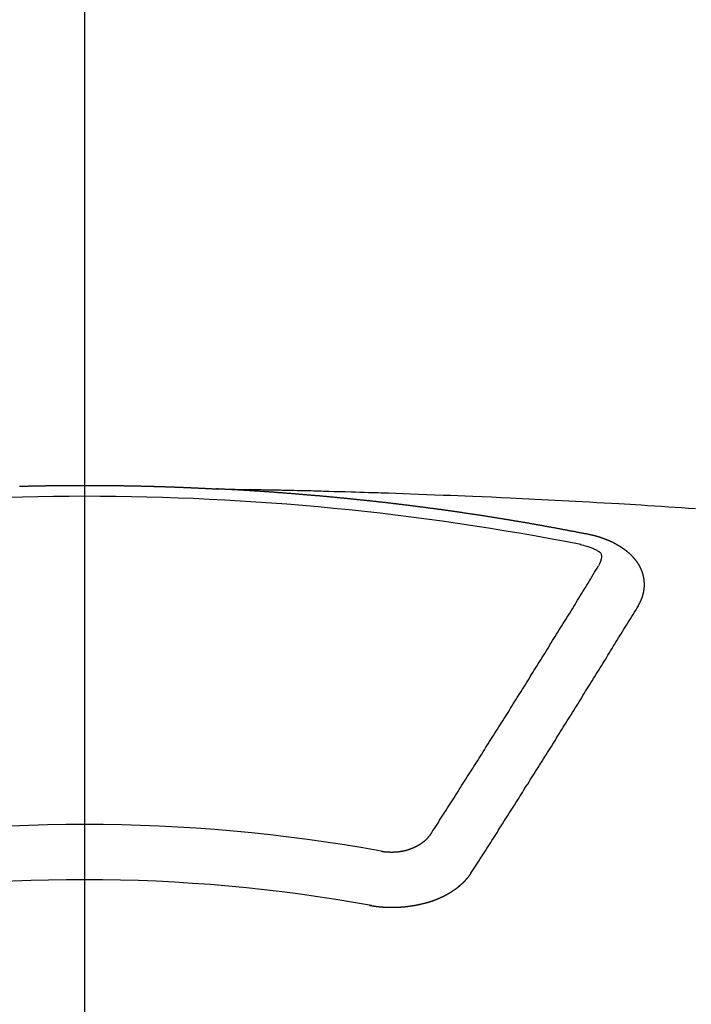
# Model space of a CAD drawing. Extents: x 83844 to 110317, y -22053 to -13183.
# Drawn here: x 101526 to 101534, y -15572 to -15560 of the extents above; entities that cross this region are included whole.
import ezdxf

# ---------------------------------------------------------------- set-up
doc = ezdxf.new("R2010")
doc.units = 0
doc.header["$LTSCALE"] = 50
doc.header["$MEASUREMENT"] = 0
doc.linetypes.add('CENTER2', pattern=[1.125, 0.75, -0.125, 0.125, -0.125])
doc.layers.get('0').update_dxf_attribs({"linetype": 'CONTINUOUS'})
doc.layers.get('DEFPOINTS').update_dxf_attribs({"color": 146, "linetype": 'CONTINUOUS'})
doc.layers.add('150-機器', color=8, linetype='CONTINUOUS')
doc.layers.add('160-文字', color=254, linetype='CONTINUOUS')
doc.styles.add('KH001', font='txt')
doc.dimstyles.new('KH1xx015', dxfattribs={"dimscale": 10, "dimtxt": 3.8, "dimasz": 0.8, "dimexe": 0.3, "dimexo": 1.2, "dimgap": 0.5, "dimtad": 3, "dimdec": 1, "dimdsep": 46, "dimlunit": 6, "dimtxsty": 'KH001', "dimblk": 'DOT', "dimcen": 1, "dimdle": 1, "dimclrd": 256, "dimclre": 256, "dimclrt": 256, "dimadec": 0, "dimazin": 0, "dimtfac": 1, "dimtdec": 1, "dimtix": 1, "dimtmove": 2, "dimatfit": 3, "dimldrblk": 'CLOSEDBLANK', "dimfxl": 1, "dimtolj": 1, "dimtzin": 0, "dimlwd": -1, "dimlwe": -1, "dimarcsym": 0})
doc.dimstyles.new('KH1xx030', dxfattribs={"dimscale": 30, "dimtxt": 2, "dimasz": 0.6, "dimexe": 0.3, "dimexo": 1.2, "dimgap": 0.5, "dimtad": 3, "dimdec": 1, "dimdsep": 46, "dimlunit": 6, "dimtxsty": 'KH001', "dimblk": 'DOT', "dimcen": 1, "dimdle": 1, "dimclrd": 256, "dimclre": 256, "dimclrt": 256, "dimadec": 0, "dimazin": 0, "dimtfac": 1, "dimtdec": 1, "dimtix": 1, "dimtmove": 2, "dimatfit": 3, "dimldrblk": 'CLOSEDBLANK', "dimfxl": 1, "dimtolj": 1, "dimtzin": 0, "dimlwd": -1, "dimlwe": -1, "dimarcsym": 0})

# ---------------------------------------------------------------- blocks, each defined once
blk = doc.blocks.new('F402_H')
at = {"layer": '150-機器', "color": 161, "linetype": 'CENTER2'}
blk.add_line((0, 136.026), (0, -355.416), dxfattribs=at)
at = {"layer": '150-機器', "color": 13, "linetype": 'Continuous'}
for points in [[(-0.793, -266.104), (-0.786, -266.104), (-0.78, -266.104), (-0.773, -266.104), (-0.766, -266.103), (-0.759, -266.103), (-0.753, -266.103), (-0.746, -266.103), (-0.739, -266.103), (-0.733, -266.103), (-0.726, -266.102), (-0.719, -266.102), (-0.713, -266.102), (-0.706, -266.102), (-0.7, -266.102), (-0.693, -266.102), (-0.687, -266.102), (-0.68, -266.101), (-0.673, -266.101), (-0.667, -266.101), (-0.66, -266.101), (-0.653, -266.101), (-0.646, -266.101), (-0.64, -266.1), (-0.633, -266.1), (-0.626, -266.1), (-0.62, -266.1), (-0.613, -266.1), (-0.606, -266.1), (-0.599, -266.1), (-0.593, -266.1), (-0.586, -266.099), (-0.579, -266.099), (-0.573, -266.099), (-0.566, -266.099), (-0.559, -266.099), (-0.552, -266.099), (-0.546, -266.099), (-0.539, -266.099), (-0.532, -266.098), (-0.526, -266.098), (-0.519, -266.098), (-0.512, -266.098), (-0.505, -266.098), (-0.499, -266.098), (-0.492, -266.098), (-0.485, -266.098), (-0.479, -266.098), (-0.472, -266.097), (-0.465, -266.097), (-0.458, -266.097), (-0.452, -266.097), (-0.445, -266.097), (-0.438, -266.097), (-0.432, -266.097), (-0.425, -266.097), (-0.418, -266.097), (-0.412, -266.097), (-0.405, -266.096), (-0.398, -266.096), (-0.391, -266.096), (-0.385, -266.096), (-0.378, -266.096), (-0.371, -266.096), (-0.365, -266.096), (-0.358, -266.096), (-0.351, -266.096), (-0.344, -266.096), (-0.338, -266.096), (-0.331, -266.096), (-0.325, -266.095), (-0.319, -266.095), (-0.312, -266.095), (-0.305, -266.095), (-0.298, -266.095), (-0.292, -266.095), (-0.285, -266.095), (-0.278, -266.095), (-0.272, -266.095), (-0.265, -266.095), (-0.258, -266.095), (-0.251, -266.095), (-0.245, -266.095), (-0.238, -266.095), (-0.231, -266.095), (-0.225, -266.095), (-0.218, -266.095), (-0.211, -266.094), (-0.204, -266.094), (-0.198, -266.094), (-0.191, -266.094), (-0.184, -266.094), (-0.178, -266.094), (-0.171, -266.094), (-0.164, -266.094), (-0.157, -266.094), (-0.151, -266.094), (-0.144, -266.094), (-0.137, -266.094), (-0.13, -266.094), (-0.124, -266.094), (-0.117, -266.094), (-0.11, -266.094), (-0.104, -266.094), (-0.097, -266.094), (-0.09, -266.094), (-0.083, -266.094), (-0.077, -266.094), (-0.07, -266.094), (-0.063, -266.094), (-0.057, -266.094), (-0.05, -266.094), (-0.043, -266.094), (-0.036, -266.094), (-0.03, -266.094), (-0.023, -266.094), (-0.016, -266.094), (-0.01, -266.094), (-0.003, -266.094), (0.004, -266.094), (0.011, -266.094), (0.017, -266.094), (0.024, -266.094), (0.031, -266.094), (0.037, -266.094), (0.044, -266.094), (0.05, -266.094), (0.057, -266.094), (0.063, -266.094), (0.07, -266.094), (0.077, -266.094), (0.083, -266.094), (0.09, -266.094), (0.097, -266.094), (0.104, -266.094), (0.11, -266.094), (0.117, -266.094), (0.124, -266.094), (0.13, -266.094), (0.137, -266.094), (0.144, -266.094), (0.151, -266.094), (0.157, -266.094), (0.164, -266.094), (0.171, -266.094), (0.177, -266.094), (0.184, -266.094), (0.191, -266.094), (0.198, -266.094), (0.204, -266.094), (0.211, -266.094), (0.218, -266.095), (0.224, -266.095), (0.231, -266.095), (0.238, -266.095), (0.245, -266.095), (0.251, -266.095), (0.258, -266.095), (0.265, -266.095), (0.271, -266.095), (0.278, -266.095), (0.285, -266.095), (0.292, -266.095), (0.298, -266.095), (0.305, -266.095), (0.312, -266.095), (0.318, -266.095), (0.325, -266.095), (0.332, -266.096), (0.339, -266.096), (0.345, -266.096), (0.352, -266.096), (0.359, -266.096), (0.365, -266.096), (0.372, -266.096), (0.379, -266.096), (0.386, -266.096), (0.392, -266.096), (0.399, -266.096), (0.406, -266.096), (0.412, -266.097), (0.419, -266.097), (0.426, -266.097), (0.432, -266.097), (0.438, -266.097), (0.445, -266.097), (0.452, -266.097), (0.458, -266.097), (0.465, -266.097), (0.472, -266.097), (0.479, -266.098), (0.485, -266.098), (0.492, -266.098), (0.499, -266.098), (0.505, -266.098), (0.512, -266.098), (0.519, -266.098), (0.526, -266.098), (0.532, -266.098), (0.539, -266.099), (0.546, -266.099), (0.552, -266.099), (0.559, -266.099), (0.566, -266.099), (0.573, -266.099), (0.579, -266.099), (0.586, -266.099), (0.593, -266.1), (0.599, -266.1), (0.606, -266.1), (0.613, -266.1), (0.619, -266.1), (0.626, -266.1), (0.633, -266.1), (0.64, -266.101), (0.646, -266.101), (0.653, -266.101), (0.66, -266.101), (0.666, -266.101), (0.673, -266.101), (0.68, -266.101), (0.687, -266.102), (0.693, -266.102), (0.7, -266.102), (0.707, -266.102), (0.713, -266.102), (0.72, -266.102), (0.727, -266.102), (0.734, -266.103), (0.74, -266.103), (0.747, -266.103), (0.754, -266.103), (0.76, -266.103), (0.767, -266.103), (0.774, -266.104), (0.781, -266.104), (0.787, -266.104), (0.794, -266.104), (0.801, -266.104), (0.806, -266.105), (0.813, -266.105), (0.82, -266.105), (0.826, -266.105), (0.833, -266.105), (0.84, -266.105), (0.847, -266.106), (0.853, -266.106), (0.86, -266.106), (0.867, -266.106), (0.873, -266.106), (0.88, -266.107), (0.887, -266.107), (0.894, -266.107), (0.9, -266.107), (0.907, -266.107), (0.914, -266.108), (0.92, -266.108), (0.927, -266.108), (0.934, -266.108), (0.941, -266.108), (0.947, -266.109), (0.954, -266.109), (0.961, -266.109), (0.967, -266.109), (0.974, -266.109), (0.981, -266.11), (0.987, -266.11), (0.994, -266.11), (1.001, -266.11), (1.008, -266.11), (1.014, -266.111), (1.021, -266.111), (1.028, -266.111), (1.034, -266.111), (1.041, -266.112), (1.048, -266.112), (1.054, -266.112), (1.061, -266.112), (1.068, -266.113), (1.075, -266.113), (1.081, -266.113), (1.088, -266.113), (1.095, -266.114), (1.101, -266.114), (1.108, -266.114), (1.115, -266.114), (1.122, -266.115), (1.128, -266.115), (1.135, -266.115), (1.142, -266.115), (1.148, -266.116), (1.155, -266.116), (1.162, -266.116), (1.168, -266.116), (1.175, -266.117), (1.181, -266.117), (1.188, -266.117), (1.194, -266.117), (1.201, -266.118), (1.208, -266.118), (1.214, -266.118), (1.221, -266.118), (1.228, -266.119), (1.234, -266.119), (1.241, -266.119), (1.248, -266.12), (1.254, -266.12), (1.261, -266.12), (1.268, -266.12), (1.275, -266.121), (1.281, -266.121), (1.288, -266.121), (1.295, -266.122), (1.301, -266.122), (1.308, -266.122), (1.315, -266.123), (1.321, -266.123), (1.328, -266.123), (1.335, -266.123), (1.342, -266.124), (1.348, -266.124), (1.355, -266.124), (1.362, -266.125), (1.368, -266.125), (1.375, -266.125), (1.382, -266.126), (1.388, -266.126), (1.395, -266.126), (1.402, -266.127), (1.408, -266.127), (1.415, -266.127), (1.422, -266.128), (1.429, -266.128), (1.435, -266.128), (1.442, -266.128), (1.449, -266.129), (1.455, -266.129), (1.462, -266.129), (1.469, -266.13), (1.475, -266.13), (1.482, -266.13), (1.489, -266.131), (1.495, -266.131), (1.502, -266.131), (1.509, -266.132), (1.516, -266.132), (1.522, -266.132), (1.529, -266.133), (1.536, -266.133), (1.542, -266.133), (1.549, -266.134), (1.556, -266.134), (1.561, -266.134), (1.568, -266.135), (1.575, -266.135), (1.581, -266.135), (1.588, -266.136), (1.595, -266.136), (1.602, -266.136)], [(1.595, -266.136), (1.673, -266.137), (1.75, -266.139), (1.828, -266.14), (1.905, -266.142), (1.958, -266.143), (2.011, -266.144), (2.064, -266.145), (2.117, -266.146), (2.147, -266.146), (2.178, -266.147), (2.208, -266.147), (2.238, -266.148), (2.269, -266.148), (2.299, -266.149), (2.329, -266.149), (2.359, -266.15), (2.382, -266.15), (2.404, -266.151), (2.427, -266.151), (2.45, -266.152), (2.495, -266.153), (2.541, -266.154), (2.587, -266.155), (2.632, -266.156), (2.655, -266.156), (2.678, -266.157), (2.7, -266.157), (2.723, -266.158), (2.753, -266.158), (2.783, -266.159), (2.814, -266.16), (2.844, -266.161), (2.874, -266.162), (2.905, -266.163), (2.935, -266.164), (2.966, -266.165), (3.034, -266.167), (3.102, -266.168), (3.17, -266.17), (3.238, -266.172), (3.291, -266.173), (3.343, -266.175), (3.396, -266.177), (3.449, -266.179), (3.488, -266.18), (3.527, -266.181), (3.566, -266.182), (3.605, -266.183), (3.694, -266.186), (3.784, -266.189), (3.873, -266.192), (3.963, -266.196), (4.061, -266.199), (4.159, -266.203), (4.258, -266.207), (4.356, -266.211), (4.446, -266.214), (4.537, -266.218), (4.627, -266.222), (4.718, -266.226), (4.831, -266.23), (4.944, -266.235), (5.057, -266.24), (5.171, -266.246), (5.246, -266.249), (5.321, -266.253), (5.397, -266.257), (5.472, -266.261), (5.555, -266.265), (5.637, -266.269), (5.72, -266.273), (5.803, -266.277), (5.886, -266.282), (5.969, -266.286), (6.051, -266.291), (6.134, -266.295), (6.224, -266.301), (6.314, -266.306), (6.404, -266.311), (6.494, -266.316), (6.562, -266.32), (6.629, -266.324), (6.697, -266.328), (6.764, -266.332), (6.847, -266.337), (6.929, -266.343), (7.012, -266.348), (7.095, -266.353), (7.177, -266.359), (7.259, -266.364), (7.341, -266.37), (7.424, -266.375)], [(6.135, -266.693), (6.125, -266.691), (6.116, -266.689), (6.107, -266.687), (6.098, -266.685), (6.089, -266.684), (6.079, -266.682), (6.07, -266.68), (6.061, -266.678), (6.052, -266.676), (6.043, -266.674), (6.033, -266.673), (6.024, -266.671), (6.015, -266.669), (6.006, -266.667), (5.997, -266.665), (5.987, -266.664), (5.979, -266.662), (5.97, -266.66), (5.961, -266.658), (5.951, -266.656), (5.942, -266.655), (5.933, -266.653), (5.924, -266.651), (5.915, -266.65), (5.905, -266.649), (5.896, -266.647), (5.887, -266.645), (5.878, -266.643), (5.868, -266.641), (5.859, -266.64), (5.85, -266.638), (5.841, -266.636), (5.832, -266.634), (5.822, -266.633), (5.813, -266.631), (5.804, -266.629), (5.795, -266.627), (5.785, -266.626), (5.776, -266.624), (5.767, -266.622), (5.758, -266.621), (5.748, -266.619), (5.739, -266.617), (5.73, -266.615), (5.721, -266.614), (5.711, -266.612), (5.702, -266.61), (5.693, -266.609), (5.683, -266.607), (5.674, -266.605), (5.665, -266.603), (5.656, -266.602), (5.646, -266.6), (5.637, -266.598), (5.628, -266.597), (5.619, -266.595), (5.609, -266.593), (5.601, -266.592), (5.592, -266.59), (5.582, -266.588), (5.573, -266.587), (5.564, -266.585), (5.555, -266.583), (5.545, -266.582), (5.536, -266.58), (5.527, -266.578), (5.517, -266.577), (5.508, -266.575), (5.499, -266.573), (5.49, -266.572), (5.48, -266.57), (5.471, -266.568), (5.462, -266.567), (5.452, -266.565), (5.443, -266.564), (5.434, -266.562), (5.424, -266.56), (5.415, -266.559), (5.406, -266.557), (5.397, -266.555), (5.387, -266.554), (5.378, -266.552), (5.369, -266.551), (5.359, -266.549), (5.35, -266.547), (5.341, -266.546), (5.331, -266.544), (5.322, -266.543), (5.313, -266.541), (5.303, -266.539), (5.294, -266.538), (5.285, -266.536), (5.275, -266.535), (5.266, -266.533), (5.257, -266.532), (5.247, -266.53), (5.238, -266.528), (5.229, -266.527), (5.22, -266.525), (5.211, -266.524), (5.202, -266.522), (5.192, -266.521), (5.183, -266.519), (5.174, -266.517), (5.164, -266.516), (5.155, -266.514), (5.146, -266.513), (5.136, -266.511), (5.127, -266.51), (5.118, -266.508), (5.108, -266.507), (5.099, -266.505), (5.089, -266.504), (5.08, -266.502), (5.071, -266.501), (5.061, -266.499), (5.052, -266.498), (5.043, -266.496), (5.033, -266.495), (5.024, -266.493), (5.015, -266.492), (5.005, -266.49), (4.996, -266.489), (4.986, -266.487), (4.977, -266.486), (4.968, -266.484), (4.958, -266.483), (4.949, -266.481), (4.94, -266.48), (4.93, -266.478), (4.921, -266.477), (4.911, -266.475), (4.902, -266.474), (4.893, -266.472), (4.883, -266.471), (4.874, -266.469), (4.864, -266.468), (4.855, -266.466), (4.847, -266.465), (4.837, -266.464), (4.828, -266.462), (4.818, -266.461), (4.809, -266.459), (4.8, -266.458), (4.79, -266.456), (4.781, -266.455), (4.771, -266.453), (4.762, -266.452), (4.753, -266.451), (4.743, -266.449), (4.734, -266.448), (4.724, -266.446), (4.715, -266.445), (4.706, -266.444), (4.696, -266.442), (4.687, -266.441), (4.677, -266.439), (4.668, -266.438), (4.659, -266.437), (4.649, -266.435), (4.64, -266.434), (4.63, -266.432), (4.621, -266.431), (4.611, -266.43), (4.602, -266.428), (4.593, -266.427), (4.583, -266.425), (4.574, -266.424), (4.564, -266.423), (4.555, -266.421), (4.545, -266.42), (4.536, -266.419), (4.527, -266.417), (4.517, -266.416), (4.508, -266.415), (4.498, -266.413), (4.489, -266.412), (4.479, -266.411), (4.471, -266.409), (4.461, -266.408), (4.452, -266.407), (4.443, -266.405), (4.433, -266.404), (4.424, -266.403), (4.414, -266.401), (4.405, -266.4), (4.395, -266.399), (4.386, -266.397), (4.376, -266.396), (4.367, -266.395), (4.357, -266.393), (4.348, -266.392), (4.339, -266.391), (4.329, -266.389), (4.32, -266.388), (4.31, -266.387), (4.301, -266.386), (4.291, -266.384), (4.282, -266.383), (4.272, -266.382), (4.263, -266.38), (4.253, -266.379), (4.244, -266.378), (4.234, -266.377), (4.225, -266.375), (4.215, -266.374), (4.206, -266.373), (4.197, -266.372), (4.187, -266.37), (4.178, -266.369), (4.168, -266.368), (4.159, -266.367), (4.149, -266.365), (4.14, -266.364), (4.13, -266.363), (4.121, -266.362), (4.111, -266.36), (4.102, -266.359), (4.093, -266.358), (4.084, -266.357), (4.074, -266.355), (4.065, -266.354), (4.055, -266.353), (4.046, -266.352), (4.036, -266.351), (4.027, -266.349), (4.017, -266.348), (4.008, -266.347), (3.998, -266.346), (3.989, -266.345), (3.979, -266.343), (3.97, -266.342), (3.96, -266.341), (3.951, -266.34), (3.941, -266.339), (3.932, -266.337), (3.922, -266.336), (3.913, -266.335), (3.903, -266.334), (3.894, -266.333), (3.884, -266.332), (3.875, -266.33), (3.865, -266.329), (3.856, -266.328), (3.846, -266.327), (3.837, -266.326), (3.827, -266.325), (3.817, -266.323), (3.808, -266.322), (3.798, -266.321), (3.789, -266.32), (3.779, -266.319), (3.77, -266.318), (3.76, -266.317), (3.751, -266.316), (3.741, -266.314), (3.732, -266.313), (3.722, -266.312), (3.714, -266.311), (3.704, -266.31), (3.695, -266.309), (3.685, -266.308), (3.676, -266.307), (3.666, -266.306), (3.656, -266.304), (3.647, -266.303), (3.637, -266.302), (3.628, -266.301), (3.618, -266.3), (3.609, -266.299), (3.599, -266.298), (3.59, -266.297), (3.58, -266.296), (3.571, -266.295), (3.561, -266.294), (3.551, -266.293), (3.542, -266.291), (3.532, -266.29), (3.523, -266.289), (3.513, -266.288), (3.504, -266.287), (3.494, -266.286), (3.485, -266.285), (3.475, -266.284), (3.465, -266.283), (3.456, -266.282), (3.446, -266.281), (3.437, -266.28), (3.427, -266.279), (3.418, -266.278), (3.408, -266.277), (3.399, -266.276), (3.389, -266.275), (3.379, -266.274), (3.37, -266.273), (3.36, -266.273), (3.351, -266.272), (3.342, -266.271), (3.333, -266.27), (3.323, -266.269), (3.313, -266.268), (3.304, -266.267), (3.294, -266.266), (3.285, -266.265), (3.275, -266.264), (3.266, -266.263), (3.256, -266.262), (3.246, -266.261), (3.237, -266.26), (3.227, -266.259), (3.218, -266.258), (3.208, -266.257), (3.199, -266.256), (3.189, -266.255), (3.179, -266.254), (3.17, -266.253), (3.16, -266.252), (3.151, -266.251), (3.141, -266.25), (3.131, -266.249), (3.122, -266.248), (3.112, -266.248), (3.103, -266.247), (3.093, -266.246), (3.083, -266.245), (3.074, -266.244), (3.064, -266.243), (3.055, -266.242), (3.045, -266.241), (3.035, -266.24), (3.026, -266.239), (3.016, -266.238), (3.007, -266.237), (2.997, -266.237), (2.987, -266.236), (2.978, -266.235), (2.968, -266.234), (2.96, -266.233), (2.95, -266.232), (2.94, -266.231), (2.931, -266.23), (2.921, -266.229), (2.912, -266.229), (2.902, -266.228), (2.892, -266.227), (2.883, -266.226), (2.873, -266.225), (2.864, -266.224), (2.854, -266.223), (2.844, -266.223), (2.835, -266.222), (2.825, -266.221), (2.815, -266.22), (2.806, -266.219), (2.796, -266.218), (2.787, -266.217), (2.777, -266.217), (2.767, -266.216), (2.758, -266.215), (2.748, -266.214), (2.739, -266.213), (2.729, -266.212), (2.719, -266.212), (2.71, -266.211), (2.7, -266.21), (2.69, -266.209), (2.681, -266.208), (2.671, -266.208), (2.662, -266.207), (2.652, -266.206), (2.642, -266.205), (2.633, -266.204), (2.623, -266.204), (2.613, -266.203), (2.604, -266.202), (2.594, -266.201), (2.585, -266.201), (2.576, -266.2), (2.566, -266.199), (2.557, -266.198), (2.547, -266.197), (2.537, -266.197), (2.528, -266.196), (2.518, -266.195), (2.508, -266.194), (2.499, -266.194), (2.489, -266.193), (2.479, -266.192), (2.47, -266.191), (2.46, -266.191), (2.451, -266.19), (2.441, -266.189), (2.431, -266.188), (2.422, -266.188), (2.412, -266.187), (2.402, -266.186), (2.393, -266.186), (2.383, -266.185), (2.373, -266.184), (2.364, -266.183), (2.354, -266.183), (2.344, -266.182), (2.335, -266.181), (2.325, -266.181), (2.315, -266.18), (2.306, -266.179), (2.296, -266.178), (2.287, -266.178), (2.277, -266.177), (2.267, -266.176), (2.258, -266.176), (2.248, -266.175), (2.238, -266.174), (2.229, -266.174), (2.219, -266.173), (2.21, -266.172), (2.201, -266.172), (2.191, -266.171), (2.181, -266.17), (2.172, -266.17), (2.162, -266.169), (2.152, -266.168), (2.143, -266.168), (2.133, -266.167), (2.123, -266.166), (2.114, -266.166), (2.104, -266.165), (2.094, -266.165), (2.085, -266.164), (2.075, -266.163), (2.065, -266.163), (2.056, -266.162), (2.046, -266.161), (2.036, -266.161), (2.027, -266.16), (2.017, -266.16), (2.007, -266.159), (1.998, -266.158), (1.988, -266.158), (1.978, -266.157), (1.969, -266.157), (1.959, -266.156), (1.949, -266.156), (1.94, -266.155), (1.93, -266.154), (1.92, -266.154), (1.911, -266.153), (1.901, -266.153), (1.891, -266.152), (1.881, -266.152), (1.872, -266.151), (1.862, -266.15), (1.852, -266.15), (1.843, -266.149), (1.834, -266.149), (1.824, -266.148), (1.815, -266.148), (1.805, -266.147), (1.795, -266.147), (1.786, -266.146), (1.776, -266.146), (1.766, -266.145), (1.757, -266.145), (1.747, -266.144), (1.737, -266.143), (1.728, -266.143), (1.718, -266.142), (1.708, -266.142), (1.698, -266.141), (1.689, -266.141), (1.679, -266.14), (1.669, -266.14), (1.66, -266.139), (1.65, -266.139), (1.64, -266.138), (1.631, -266.138), (1.621, -266.137), (1.611, -266.137), (1.602, -266.136)], [(6.73, -267.557), (6.731, -267.555), (6.732, -267.553), (6.733, -267.551), (6.735, -267.549), (6.735, -267.546), (6.736, -267.544), (6.737, -267.542), (6.738, -267.54), (6.74, -267.538), (6.741, -267.536), (6.742, -267.534), (6.743, -267.531), (6.744, -267.529), (6.745, -267.527), (6.747, -267.525), (6.748, -267.523), (6.749, -267.521), (6.75, -267.518), (6.751, -267.516), (6.752, -267.514), (6.753, -267.512), (6.754, -267.51), (6.755, -267.508), (6.756, -267.505), (6.758, -267.503), (6.759, -267.501), (6.76, -267.499), (6.761, -267.497), (6.762, -267.494), (6.763, -267.492), (6.764, -267.49), (6.765, -267.488), (6.765, -267.486), (6.766, -267.484), (6.767, -267.481), (6.768, -267.479), (6.769, -267.477), (6.77, -267.475), (6.771, -267.472), (6.772, -267.47), (6.772, -267.468), (6.773, -267.466), (6.774, -267.464), (6.775, -267.461), (6.776, -267.459), (6.776, -267.457), (6.777, -267.455), (6.778, -267.453), (6.779, -267.45), (6.779, -267.448), (6.78, -267.446), (6.781, -267.444), (6.782, -267.441), (6.782, -267.439), (6.783, -267.437), (6.784, -267.435), (6.784, -267.432), (6.785, -267.43), (6.785, -267.428), (6.786, -267.426), (6.787, -267.423), (6.787, -267.421), (6.788, -267.419), (6.788, -267.417), (6.789, -267.414), (6.79, -267.412), (6.79, -267.41), (6.791, -267.408), (6.791, -267.405), (6.792, -267.403), (6.792, -267.402), (6.793, -267.4), (6.793, -267.397), (6.794, -267.395), (6.794, -267.393), (6.794, -267.391), (6.795, -267.388), (6.795, -267.386), (6.796, -267.384), (6.796, -267.382), (6.797, -267.379), (6.797, -267.377), (6.797, -267.375), (6.798, -267.373), (6.798, -267.37), (6.798, -267.368), (6.799, -267.366), (6.799, -267.364), (6.799, -267.361), (6.8, -267.359), (6.8, -267.357), (6.8, -267.355), (6.8, -267.352), (6.801, -267.35), (6.801, -267.348), (6.801, -267.346), (6.801, -267.343), (6.802, -267.341), (6.802, -267.339), (6.802, -267.337), (6.802, -267.334), (6.802, -267.332), (6.802, -267.33), (6.803, -267.328), (6.803, -267.325), (6.803, -267.323), (6.803, -267.321), (6.803, -267.319), (6.803, -267.316), (6.803, -267.314), (6.803, -267.312), (6.803, -267.309), (6.803, -267.307), (6.803, -267.305), (6.803, -267.303), (6.803, -267.3), (6.803, -267.298), (6.803, -267.296), (6.803, -267.294), (6.803, -267.291), (6.803, -267.289), (6.803, -267.287), (6.803, -267.285), (6.803, -267.282), (6.803, -267.28), (6.803, -267.278), (6.803, -267.276), (6.802, -267.273), (6.802, -267.271), (6.802, -267.269), (6.802, -267.267), (6.802, -267.264), (6.802, -267.262), (6.801, -267.26), (6.801, -267.258), (6.801, -267.255), (6.801, -267.253), (6.801, -267.251), (6.8, -267.249), (6.8, -267.246), (6.8, -267.244), (6.8, -267.242), (6.799, -267.24), (6.799, -267.237), (6.799, -267.235), (6.798, -267.233), (6.798, -267.231), (6.798, -267.228), (6.797, -267.226), (6.797, -267.224), (6.796, -267.222), (6.796, -267.219), (6.796, -267.217), (6.795, -267.215), (6.795, -267.213), (6.794, -267.211), (6.794, -267.208), (6.793, -267.206), (6.793, -267.204), (6.793, -267.202), (6.792, -267.199), (6.792, -267.197), (6.791, -267.195), (6.791, -267.193), (6.79, -267.191), (6.789, -267.188), (6.789, -267.186), (6.788, -267.184), (6.788, -267.182), (6.787, -267.179), (6.787, -267.177), (6.786, -267.175), (6.785, -267.173), (6.785, -267.171), (6.784, -267.168), (6.783, -267.166), (6.783, -267.164), (6.782, -267.162), (6.781, -267.16), (6.781, -267.157), (6.78, -267.155), (6.779, -267.153), (6.778, -267.151), (6.778, -267.149), (6.777, -267.147), (6.776, -267.144), (6.775, -267.142), (6.775, -267.14), (6.774, -267.138), (6.773, -267.136), (6.772, -267.133), (6.771, -267.131), (6.77, -267.129), (6.77, -267.127), (6.769, -267.125), (6.768, -267.123), (6.767, -267.12), (6.766, -267.118), (6.765, -267.116), (6.764, -267.114), (6.763, -267.112), (6.762, -267.11), (6.761, -267.108), (6.76, -267.105), (6.759, -267.103), (6.758, -267.101), (6.757, -267.099), (6.756, -267.097), (6.755, -267.095), (6.754, -267.093), (6.753, -267.091), (6.752, -267.088), (6.751, -267.086), (6.75, -267.084), (6.749, -267.082), (6.748, -267.08), (6.747, -267.078), (6.745, -267.076), (6.744, -267.074), (6.743, -267.072), (6.742, -267.07), (6.741, -267.067), (6.74, -267.065), (6.738, -267.063), (6.737, -267.061), (6.736, -267.059), (6.735, -267.057), (6.734, -267.055), (6.733, -267.053), (6.732, -267.051), (6.731, -267.049), (6.729, -267.047), (6.728, -267.045), (6.727, -267.043), (6.725, -267.041), (6.724, -267.039), (6.723, -267.037), (6.721, -267.034), (6.72, -267.032), (6.718, -267.03), (6.717, -267.028), (6.716, -267.026), (6.714, -267.025), (6.713, -267.023), (6.711, -267.021), (6.71, -267.019), (6.708, -267.017), (6.707, -267.015), (6.705, -267.013), (6.704, -267.011), (6.702, -267.009), (6.701, -267.007), (6.699, -267.005), (6.698, -267.003), (6.696, -267.002), (6.695, -267), (6.693, -266.998), (6.692, -266.996), (6.69, -266.994), (6.688, -266.992), (6.687, -266.99), (6.685, -266.988), (6.683, -266.986), (6.682, -266.984), (6.68, -266.982), (6.678, -266.98), (6.677, -266.978), (6.675, -266.976), (6.673, -266.974), (6.672, -266.972), (6.67, -266.971), (6.668, -266.969), (6.666, -266.967), (6.665, -266.965), (6.663, -266.963), (6.661, -266.961), (6.659, -266.959), (6.658, -266.957), (6.656, -266.956), (6.654, -266.954), (6.652, -266.952), (6.65, -266.95), (6.648, -266.948), (6.647, -266.946), (6.645, -266.944), (6.643, -266.943), (6.641, -266.941), (6.639, -266.939), (6.637, -266.937), (6.635, -266.935), (6.633, -266.933), (6.631, -266.932), (6.629, -266.93), (6.627, -266.928), (6.625, -266.926), (6.623, -266.924), (6.621, -266.923), (6.619, -266.921), (6.617, -266.919), (6.615, -266.917), (6.613, -266.916), (6.611, -266.914), (6.609, -266.912), (6.607, -266.91), (6.605, -266.909), (6.603, -266.907), (6.601, -266.905), (6.599, -266.903), (6.597, -266.902), (6.595, -266.9), (6.593, -266.898), (6.591, -266.897), (6.588, -266.895), (6.586, -266.893), (6.584, -266.891), (6.582, -266.89), (6.58, -266.888), (6.578, -266.886), (6.575, -266.885), (6.573, -266.883), (6.571, -266.881), (6.569, -266.88), (6.567, -266.878), (6.564, -266.876), (6.562, -266.875), (6.56, -266.873), (6.558, -266.871), (6.555, -266.87), (6.553, -266.868), (6.551, -266.867), (6.549, -266.865), (6.546, -266.863), (6.544, -266.862), (6.542, -266.86), (6.539, -266.859), (6.537, -266.857), (6.535, -266.855), (6.532, -266.854), (6.53, -266.852), (6.528, -266.851), (6.525, -266.849), (6.523, -266.848), (6.521, -266.846), (6.518, -266.844), (6.516, -266.843), (6.513, -266.841), (6.511, -266.84), (6.509, -266.838), (6.506, -266.837), (6.504, -266.835), (6.501, -266.834), (6.499, -266.832), (6.496, -266.831), (6.494, -266.829), (6.491, -266.828), (6.489, -266.826), (6.486, -266.825), (6.484, -266.823), (6.481, -266.822), (6.479, -266.821), (6.476, -266.819), (6.474, -266.818), (6.471, -266.816), (6.469, -266.815), (6.466, -266.813), (6.464, -266.812), (6.461, -266.81), (6.458, -266.809), (6.456, -266.808), (6.453, -266.806), (6.451, -266.805), (6.448, -266.803), (6.446, -266.802), (6.443, -266.801), (6.44, -266.799), (6.438, -266.798), (6.435, -266.797), (6.432, -266.795), (6.43, -266.794), (6.427, -266.793), (6.424, -266.791), (6.422, -266.79), (6.419, -266.789), (6.416, -266.787), (6.414, -266.786), (6.411, -266.785), (6.408, -266.783), (6.406, -266.782), (6.403, -266.781), (6.4, -266.78), (6.397, -266.778), (6.395, -266.777), (6.392, -266.776), (6.389, -266.774), (6.386, -266.773), (6.384, -266.772), (6.381, -266.771), (6.378, -266.77), (6.375, -266.768), (6.372, -266.767), (6.37, -266.766), (6.367, -266.765), (6.364, -266.763), (6.361, -266.762), (6.358, -266.761), (6.357, -266.76), (6.354, -266.759), (6.351, -266.758), (6.348, -266.756), (6.345, -266.755), (6.342, -266.754), (6.339, -266.753), (6.337, -266.752), (6.334, -266.751), (6.331, -266.75), (6.328, -266.748), (6.325, -266.747), (6.322, -266.746), (6.319, -266.745), (6.316, -266.744), (6.313, -266.743), (6.31, -266.742), (6.308, -266.741), (6.305, -266.74), (6.302, -266.739), (6.299, -266.738), (6.296, -266.737), (6.293, -266.736), (6.29, -266.735), (6.287, -266.734), (6.284, -266.733), (6.281, -266.731), (6.278, -266.73), (6.275, -266.729), (6.272, -266.729), (6.269, -266.728), (6.266, -266.727), (6.263, -266.726), (6.26, -266.725), (6.257, -266.724), (6.254, -266.723), (6.251, -266.722), (6.248, -266.721), (6.245, -266.72), (6.242, -266.719), (6.238, -266.718), (6.235, -266.717), (6.232, -266.716), (6.229, -266.716), (6.226, -266.715), (6.223, -266.714), (6.22, -266.713), (6.217, -266.712), (6.214, -266.711), (6.211, -266.711), (6.207, -266.71), (6.204, -266.709), (6.201, -266.708), (6.198, -266.707), (6.195, -266.707), (6.192, -266.706), (6.189, -266.705), (6.185, -266.704), (6.182, -266.704), (6.179, -266.703), (6.176, -266.702), (6.173, -266.701), (6.17, -266.701), (6.166, -266.7), (6.163, -266.699), (6.16, -266.698), (6.157, -266.698), (6.154, -266.697), (6.15, -266.696), (6.147, -266.695), (6.144, -266.695), (6.141, -266.694), (6.138, -266.693), (6.135, -266.693)], [(6.021, -266.811), (6.041, -266.817), (6.062, -266.822), (6.083, -266.827), (6.103, -266.833), (6.116, -266.837), (6.129, -266.841), (6.141, -266.845), (6.154, -266.85), (6.172, -266.857), (6.189, -266.866), (6.206, -266.874), (6.224, -266.883), (6.235, -266.888), (6.247, -266.894), (6.257, -266.9), (6.266, -266.908), (6.273, -266.919), (6.278, -266.933), (6.281, -266.948), (6.282, -266.963), (6.278, -266.992), (6.27, -267.02), (6.259, -267.047), (6.246, -267.073)], [(4.218, -270.316), (4.234, -270.291), (4.251, -270.266), (4.267, -270.241), (4.283, -270.216), (4.299, -270.191), (4.315, -270.166), (4.331, -270.141), (4.347, -270.116), (4.363, -270.091), (4.379, -270.066), (4.395, -270.041), (4.411, -270.016), (4.427, -269.991), (4.443, -269.966), (4.459, -269.941), (4.474, -269.916), (4.49, -269.891), (4.506, -269.865), (4.522, -269.84), (4.538, -269.815), (4.554, -269.79), (4.57, -269.765), (4.586, -269.739), (4.602, -269.714), (4.618, -269.689), (4.634, -269.665), (4.65, -269.639), (4.666, -269.614), (4.682, -269.589), (4.698, -269.563), (4.714, -269.538), (4.73, -269.513), (4.746, -269.488), (4.762, -269.462), (4.778, -269.437), (4.794, -269.412), (4.81, -269.386), (4.826, -269.361), (4.842, -269.335), (4.858, -269.31), (4.874, -269.286), (4.89, -269.26), (4.906, -269.235), (4.922, -269.209), (4.938, -269.184), (4.954, -269.159), (4.97, -269.133), (4.986, -269.108), (5.002, -269.082), (5.018, -269.057), (5.034, -269.031), (5.05, -269.006), (5.066, -268.98), (5.082, -268.955), (5.098, -268.929), (5.114, -268.905), (5.13, -268.879), (5.146, -268.854), (5.162, -268.828), (5.178, -268.802), (5.194, -268.777), (5.21, -268.751), (5.226, -268.726), (5.241, -268.7), (5.257, -268.674), (5.273, -268.649), (5.289, -268.623), (5.305, -268.598), (5.321, -268.572), (5.337, -268.546), (5.353, -268.522), (5.369, -268.496), (5.385, -268.47), (5.401, -268.445), (5.417, -268.419), (5.433, -268.393), (5.449, -268.367), (5.465, -268.342), (5.481, -268.316), (5.497, -268.29), (5.513, -268.264), (5.529, -268.239), (5.545, -268.213), (5.561, -268.187), (5.577, -268.161), (5.593, -268.136), (5.608, -268.111), (5.624, -268.085), (5.64, -268.059), (5.656, -268.033), (5.672, -268.007), (5.688, -267.981), (5.704, -267.956), (5.72, -267.93), (5.736, -267.904), (5.752, -267.878), (5.768, -267.852), (5.784, -267.826), (5.8, -267.8), (5.816, -267.775), (5.832, -267.749), (5.848, -267.723), (5.864, -267.697), (5.88, -267.672), (5.896, -267.646), (5.912, -267.62), (5.928, -267.594), (5.944, -267.568), (5.96, -267.542), (5.976, -267.516), (5.991, -267.49), (6.007, -267.464), (6.023, -267.437), (6.039, -267.411), (6.055, -267.386), (6.071, -267.36), (6.087, -267.334), (6.103, -267.308), (6.119, -267.282), (6.135, -267.256), (6.151, -267.23), (6.166, -267.204), (6.182, -267.178), (6.198, -267.151), (6.214, -267.125), (6.23, -267.099), (6.246, -267.073)], [(4.695, -270.81), (4.711, -270.786), (4.727, -270.761), (4.743, -270.736), (4.759, -270.711), (4.776, -270.686), (4.792, -270.661), (4.808, -270.635), (4.824, -270.61), (4.84, -270.585), (4.855, -270.56), (4.871, -270.535), (4.887, -270.509), (4.903, -270.484), (4.919, -270.459), (4.935, -270.434), (4.951, -270.41), (4.968, -270.384), (4.984, -270.359), (5, -270.334), (5.016, -270.308), (5.032, -270.283), (5.048, -270.258), (5.064, -270.232), (5.08, -270.207), (5.096, -270.182), (5.112, -270.156), (5.128, -270.131), (5.144, -270.106), (5.16, -270.08), (5.177, -270.055), (5.193, -270.031), (5.209, -270.005), (5.225, -269.98), (5.24, -269.954), (5.256, -269.929), (5.272, -269.904), (5.288, -269.878), (5.304, -269.853), (5.32, -269.827), (5.336, -269.802), (5.352, -269.776), (5.368, -269.751), (5.385, -269.725), (5.401, -269.7), (5.417, -269.674), (5.433, -269.65), (5.449, -269.624), (5.465, -269.599), (5.481, -269.573), (5.497, -269.548), (5.513, -269.522), (5.529, -269.496), (5.545, -269.471), (5.561, -269.445), (5.577, -269.42), (5.593, -269.394), (5.608, -269.368), (5.625, -269.343), (5.641, -269.317), (5.657, -269.291), (5.673, -269.267), (5.689, -269.241), (5.705, -269.215), (5.721, -269.19), (5.737, -269.164), (5.753, -269.138), (5.769, -269.113), (5.785, -269.087), (5.801, -269.061), (5.817, -269.035), (5.833, -269.01), (5.849, -268.984), (5.865, -268.958), (5.881, -268.932), (5.898, -268.908), (5.914, -268.882), (5.93, -268.856), (5.946, -268.83), (5.962, -268.804), (5.978, -268.778), (5.993, -268.753), (6.009, -268.727), (6.025, -268.701), (6.041, -268.675), (6.057, -268.649), (6.073, -268.623), (6.089, -268.597), (6.105, -268.571), (6.121, -268.546), (6.137, -268.521), (6.153, -268.495), (6.169, -268.469), (6.185, -268.443), (6.202, -268.417), (6.218, -268.391), (6.234, -268.365), (6.25, -268.339), (6.266, -268.313), (6.282, -268.287), (6.298, -268.261), (6.314, -268.235), (6.33, -268.209), (6.346, -268.183), (6.361, -268.157), (6.377, -268.132), (6.393, -268.106), (6.409, -268.08), (6.425, -268.053), (6.441, -268.027), (6.457, -268.001), (6.473, -267.975), (6.489, -267.949), (6.505, -267.923), (6.521, -267.897), (6.537, -267.871), (6.553, -267.844), (6.569, -267.818), (6.586, -267.792), (6.602, -267.767), (6.618, -267.741), (6.634, -267.715), (6.65, -267.688), (6.666, -267.662), (6.682, -267.636), (6.698, -267.61), (6.714, -267.583), (6.73, -267.557)], [(3.605, -270.541), (3.609, -270.541), (3.613, -270.542), (3.616, -270.543), (3.62, -270.543), (3.624, -270.544), (3.628, -270.544), (3.631, -270.545), (3.635, -270.546), (3.639, -270.546), (3.642, -270.546), (3.646, -270.547), (3.65, -270.547), (3.654, -270.548), (3.658, -270.548), (3.661, -270.549), (3.665, -270.549), (3.669, -270.549), (3.673, -270.55), (3.677, -270.55), (3.68, -270.55), (3.684, -270.55), (3.688, -270.551), (3.692, -270.551), (3.696, -270.551), (3.7, -270.551), (3.704, -270.551), (3.707, -270.551), (3.711, -270.552), (3.715, -270.552), (3.719, -270.552), (3.722, -270.552), (3.726, -270.552), (3.73, -270.552), (3.733, -270.552), (3.737, -270.552), (3.741, -270.552), (3.745, -270.552), (3.749, -270.552), (3.753, -270.551), (3.757, -270.551), (3.761, -270.551), (3.764, -270.551), (3.768, -270.551), (3.772, -270.551), (3.776, -270.55), (3.78, -270.55), (3.784, -270.55), (3.788, -270.549), (3.791, -270.549), (3.795, -270.549), (3.799, -270.548), (3.803, -270.548), (3.807, -270.548), (3.811, -270.547), (3.815, -270.547), (3.818, -270.546), (3.822, -270.546), (3.826, -270.545), (3.83, -270.545), (3.834, -270.544), (3.838, -270.544), (3.841, -270.543), (3.845, -270.542), (3.849, -270.542), (3.853, -270.541), (3.857, -270.54), (3.86, -270.54), (3.864, -270.539), (3.868, -270.538), (3.872, -270.537), (3.875, -270.537), (3.879, -270.536), (3.883, -270.535), (3.887, -270.534), (3.89, -270.533), (3.894, -270.532), (3.898, -270.532), (3.902, -270.531), (3.905, -270.53), (3.909, -270.529), (3.913, -270.528), (3.916, -270.527), (3.92, -270.526), (3.924, -270.525), (3.927, -270.524), (3.931, -270.523), (3.934, -270.521), (3.938, -270.52), (3.942, -270.519), (3.945, -270.518), (3.949, -270.517), (3.952, -270.516), (3.956, -270.514), (3.96, -270.513), (3.963, -270.512), (3.967, -270.51), (3.97, -270.509), (3.974, -270.508), (3.977, -270.506), (3.981, -270.505), (3.984, -270.504), (3.988, -270.502), (3.991, -270.501), (3.994, -270.499), (3.998, -270.498), (4.001, -270.496), (4.005, -270.495), (4.008, -270.493), (4.011, -270.492), (4.015, -270.49), (4.018, -270.489), (4.022, -270.487), (4.025, -270.485), (4.028, -270.484), (4.031, -270.482), (4.035, -270.48), (4.038, -270.479), (4.041, -270.477), (4.044, -270.475), (4.048, -270.473), (4.051, -270.472), (4.054, -270.47), (4.057, -270.468), (4.06, -270.466), (4.063, -270.464), (4.066, -270.462), (4.069, -270.461), (4.073, -270.459), (4.076, -270.457), (4.079, -270.455), (4.082, -270.453), (4.085, -270.451), (4.088, -270.449), (4.091, -270.447), (4.093, -270.445), (4.096, -270.443), (4.098, -270.441), (4.101, -270.439), (4.104, -270.437), (4.107, -270.435), (4.11, -270.433), (4.112, -270.431), (4.115, -270.429), (4.118, -270.427), (4.121, -270.424), (4.123, -270.422), (4.126, -270.42), (4.129, -270.418), (4.131, -270.417), (4.134, -270.415), (4.136, -270.412), (4.139, -270.41), (4.142, -270.408), (4.144, -270.406), (4.147, -270.403), (4.149, -270.401), (4.152, -270.399), (4.154, -270.397), (4.156, -270.394), (4.159, -270.392), (4.161, -270.39), (4.163, -270.387), (4.166, -270.385), (4.168, -270.383), (4.17, -270.38), (4.172, -270.378), (4.175, -270.376), (4.177, -270.373), (4.179, -270.371), (4.181, -270.368), (4.183, -270.366), (4.185, -270.364), (4.187, -270.361), (4.189, -270.359), (4.191, -270.356), (4.193, -270.354), (4.195, -270.351), (4.197, -270.349), (4.199, -270.347), (4.2, -270.344), (4.202, -270.342), (4.204, -270.339), (4.206, -270.337), (4.207, -270.334), (4.209, -270.332), (4.211, -270.329), (4.212, -270.327), (4.214, -270.324), (4.215, -270.321), (4.217, -270.319), (4.218, -270.316)], [(3.464, -271.199), (3.467, -271.2), (3.471, -271.201), (3.474, -271.201), (3.478, -271.202), (3.481, -271.202), (3.485, -271.203), (3.488, -271.203), (3.491, -271.204), (3.495, -271.204), (3.498, -271.205), (3.502, -271.206), (3.505, -271.206), (3.509, -271.207), (3.512, -271.207), (3.516, -271.208), (3.519, -271.208), (3.523, -271.209), (3.526, -271.209), (3.53, -271.21), (3.533, -271.21), (3.537, -271.211), (3.54, -271.211), (3.544, -271.212), (3.547, -271.212), (3.551, -271.213), (3.554, -271.213), (3.558, -271.213), (3.561, -271.214), (3.565, -271.214), (3.568, -271.215), (3.572, -271.215), (3.575, -271.215), (3.579, -271.216), (3.582, -271.216), (3.586, -271.216), (3.589, -271.217), (3.593, -271.217), (3.597, -271.217), (3.6, -271.218), (3.604, -271.218), (3.607, -271.218), (3.611, -271.219), (3.614, -271.219), (3.618, -271.219), (3.621, -271.219), (3.625, -271.22), (3.629, -271.22), (3.632, -271.22), (3.636, -271.22), (3.639, -271.22), (3.643, -271.221), (3.646, -271.221), (3.65, -271.221), (3.654, -271.221), (3.657, -271.221), (3.661, -271.222), (3.664, -271.222), (3.668, -271.222), (3.672, -271.222), (3.675, -271.222), (3.679, -271.222), (3.682, -271.222), (3.686, -271.223), (3.69, -271.223), (3.693, -271.223), (3.697, -271.223), (3.7, -271.223), (3.704, -271.223), (3.707, -271.223), (3.711, -271.223), (3.715, -271.223), (3.718, -271.223), (3.721, -271.223), (3.724, -271.223), (3.728, -271.223), (3.732, -271.223), (3.735, -271.223), (3.739, -271.223), (3.743, -271.223), (3.746, -271.223), (3.75, -271.223), (3.753, -271.223), (3.757, -271.223), (3.761, -271.223), (3.764, -271.223), (3.768, -271.223), (3.771, -271.223), (3.775, -271.223), (3.779, -271.223), (3.782, -271.223), (3.786, -271.222), (3.789, -271.222), (3.793, -271.222), (3.797, -271.222), (3.8, -271.222), (3.804, -271.222), (3.807, -271.222), (3.811, -271.222), (3.815, -271.221), (3.818, -271.221), (3.822, -271.221), (3.825, -271.221), (3.829, -271.221), (3.833, -271.22), (3.836, -271.22), (3.84, -271.22), (3.843, -271.22), (3.847, -271.219), (3.851, -271.219), (3.854, -271.219), (3.858, -271.219), (3.861, -271.218), (3.865, -271.218), (3.868, -271.218), (3.872, -271.218), (3.876, -271.217), (3.879, -271.217), (3.883, -271.217), (3.886, -271.216), (3.89, -271.216), (3.894, -271.216), (3.897, -271.215), (3.901, -271.215), (3.904, -271.214), (3.908, -271.214), (3.911, -271.214), (3.915, -271.213), (3.919, -271.213), (3.922, -271.212), (3.926, -271.212), (3.929, -271.212), (3.933, -271.211), (3.936, -271.211), (3.94, -271.21), (3.943, -271.21), (3.947, -271.209), (3.951, -271.209), (3.954, -271.208), (3.958, -271.208), (3.961, -271.207), (3.965, -271.207), (3.968, -271.206), (3.972, -271.206), (3.975, -271.205), (3.979, -271.205), (3.982, -271.204), (3.986, -271.204), (3.989, -271.203), (3.993, -271.203), (3.996, -271.202), (4, -271.201), (4.003, -271.201), (4.007, -271.2), (4.01, -271.2), (4.014, -271.199), (4.017, -271.198), (4.021, -271.198), (4.024, -271.197), (4.028, -271.197), (4.031, -271.196), (4.035, -271.195), (4.038, -271.195), (4.042, -271.194), (4.045, -271.193), (4.049, -271.192), (4.052, -271.192), (4.056, -271.191), (4.059, -271.19), (4.063, -271.19), (4.066, -271.189), (4.07, -271.188), (4.073, -271.187), (4.076, -271.187), (4.08, -271.186), (4.083, -271.185), (4.087, -271.184), (4.09, -271.184), (4.094, -271.183), (4.097, -271.182), (4.099, -271.181), (4.103, -271.18), (4.106, -271.179), (4.11, -271.179), (4.113, -271.178), (4.116, -271.177), (4.12, -271.176), (4.123, -271.175), (4.126, -271.174), (4.13, -271.173), (4.133, -271.173), (4.137, -271.172), (4.14, -271.172), (4.143, -271.171), (4.147, -271.17), (4.15, -271.169), (4.153, -271.168), (4.157, -271.167), (4.16, -271.166), (4.163, -271.165), (4.167, -271.164), (4.17, -271.163), (4.173, -271.162), (4.176, -271.161), (4.18, -271.16), (4.183, -271.159), (4.186, -271.158), (4.19, -271.157), (4.193, -271.156), (4.196, -271.155), (4.199, -271.154), (4.203, -271.153), (4.206, -271.152), (4.209, -271.151), (4.212, -271.15), (4.216, -271.149), (4.219, -271.148), (4.222, -271.147), (4.225, -271.145), (4.228, -271.144), (4.232, -271.143), (4.235, -271.142), (4.238, -271.141), (4.241, -271.14), (4.244, -271.139), (4.247, -271.137), (4.251, -271.136), (4.254, -271.135), (4.257, -271.134), (4.26, -271.133), (4.263, -271.131), (4.266, -271.13), (4.269, -271.129), (4.272, -271.128), (4.276, -271.127), (4.279, -271.125), (4.282, -271.124), (4.285, -271.123), (4.288, -271.122), (4.291, -271.12), (4.294, -271.119), (4.297, -271.118), (4.3, -271.117), (4.303, -271.115), (4.306, -271.114), (4.309, -271.113), (4.312, -271.111), (4.315, -271.11), (4.318, -271.109), (4.321, -271.107), (4.324, -271.106), (4.327, -271.105), (4.33, -271.103), (4.333, -271.102), (4.336, -271.101), (4.339, -271.099), (4.342, -271.098), (4.345, -271.096), (4.348, -271.095), (4.351, -271.094), (4.354, -271.092), (4.357, -271.091), (4.36, -271.089), (4.362, -271.088), (4.365, -271.087), (4.368, -271.085), (4.371, -271.084), (4.374, -271.082), (4.377, -271.081), (4.38, -271.079), (4.382, -271.078), (4.385, -271.076), (4.388, -271.075), (4.391, -271.073), (4.394, -271.072), (4.397, -271.07), (4.399, -271.069), (4.402, -271.067), (4.405, -271.066), (4.408, -271.064), (4.41, -271.063), (4.413, -271.061), (4.416, -271.06), (4.419, -271.058), (4.421, -271.057), (4.424, -271.055), (4.427, -271.054), (4.43, -271.052), (4.432, -271.05), (4.435, -271.049), (4.438, -271.047), (4.44, -271.046), (4.443, -271.044), (4.446, -271.042), (4.448, -271.041), (4.451, -271.039), (4.453, -271.038), (4.456, -271.036), (4.459, -271.034), (4.461, -271.033), (4.464, -271.031), (4.466, -271.029), (4.469, -271.028), (4.472, -271.026), (4.474, -271.024), (4.476, -271.023), (4.478, -271.021), (4.481, -271.019), (4.483, -271.018), (4.486, -271.016), (4.488, -271.014), (4.491, -271.013), (4.493, -271.011), (4.496, -271.009), (4.498, -271.007), (4.501, -271.006), (4.503, -271.004), (4.506, -271.002), (4.508, -271), (4.51, -270.999), (4.513, -270.997), (4.515, -270.995), (4.518, -270.993), (4.52, -270.992), (4.522, -270.99), (4.525, -270.988), (4.527, -270.986), (4.529, -270.985), (4.532, -270.983), (4.534, -270.981), (4.536, -270.979), (4.539, -270.977), (4.541, -270.976), (4.543, -270.974), (4.546, -270.972), (4.548, -270.97), (4.55, -270.968), (4.552, -270.966), (4.555, -270.965), (4.557, -270.963), (4.559, -270.961), (4.561, -270.959), (4.563, -270.957), (4.566, -270.955), (4.568, -270.953), (4.57, -270.952), (4.572, -270.95), (4.574, -270.948), (4.576, -270.946), (4.579, -270.944), (4.581, -270.942), (4.583, -270.94), (4.585, -270.938), (4.587, -270.936), (4.589, -270.935), (4.591, -270.933), (4.593, -270.931), (4.595, -270.929), (4.597, -270.927), (4.599, -270.925), (4.601, -270.923), (4.603, -270.921), (4.605, -270.919), (4.607, -270.917), (4.609, -270.915), (4.611, -270.913), (4.613, -270.911), (4.615, -270.909), (4.617, -270.907), (4.619, -270.905), (4.621, -270.903), (4.623, -270.901), (4.625, -270.899), (4.627, -270.897), (4.629, -270.896), (4.63, -270.894), (4.632, -270.892), (4.634, -270.889), (4.636, -270.887), (4.638, -270.885), (4.64, -270.883), (4.641, -270.881), (4.643, -270.879), (4.645, -270.877), (4.647, -270.875), (4.648, -270.873), (4.65, -270.871), (4.652, -270.869), (4.654, -270.867), (4.655, -270.865), (4.657, -270.863), (4.659, -270.861), (4.66, -270.859), (4.662, -270.857), (4.663, -270.855), (4.665, -270.853), (4.667, -270.851), (4.668, -270.848), (4.67, -270.846), (4.671, -270.844), (4.673, -270.842), (4.674, -270.84), (4.676, -270.838), (4.677, -270.836), (4.679, -270.834), (4.68, -270.832), (4.682, -270.83), (4.683, -270.827), (4.685, -270.825), (4.686, -270.823), (4.688, -270.821), (4.689, -270.819), (4.691, -270.817), (4.692, -270.815), (4.694, -270.813), (4.695, -270.81)]]:
    blk.add_lwpolyline(points, dxfattribs=at)
for centre, radius, start, end in [((0, -297.518), 31.291, 78.8896, 101.1104), ((0, -290.362), 20.146, 79.6922, 100.3078), ((0, -290.362), 19.474, 79.6922, 100.3078)]:
    blk.add_arc(centre, radius, start, end, dxfattribs=at)
blk = doc.blocks.new('_Dot')
at = {"color": 0, "linetype": 'ByBlock', "lineweight": -2}
blk.add_line((-0.5, 0), (-1, 0), dxfattribs=at)
at = {"color": 0, "linetype": 'ByBlock', "const_width": 0.5}
blk.add_lwpolyline([(-0.25, 0, 1), (0.25, 0, 1)], format="xyb", close=True, dxfattribs=at)
blk = doc.blocks.new('*D124')
at = {"layer": 'DEFPOINTS', "transparency": 16777216}
for p, q in [((101066.496, -15858.058), (101066.496, -15592.297)), ((102116.496, -15858.058), (102116.496, -15592.297)), ((101074.496, -15595.297), (102108.496, -15595.297))]:
    blk.add_line(p, q, dxfattribs=at)
at = {"layer": 'DEFPOINTS', "color": 0, "transparency": 16777216}
for p in [(102116.496, -15595.297), (101066.496, -15870.058), (102116.496, -15870.058)]:
    blk.add_point(p, dxfattribs=at)
at = {"layer": 'DEFPOINTS', "transparency": 16777216, "xscale": 8, "yscale": 8, "zscale": 8, "rotation": 180}
blk.add_blockref('_Dot', (101066.496, -15595.297), dxfattribs=at)
at = {"layer": 'DEFPOINTS', "transparency": 16777216, "xscale": 8, "yscale": 8, "zscale": 8}
blk.add_blockref('_Dot', (102116.496, -15595.297), dxfattribs=at)
at = {"layer": 'DEFPOINTS', "transparency": 16777216, "insert": (101591.496, -15568.886), "char_height": 38, "attachment_point": 5, "style": 'KH001'}
blk.add_mtext('\\A1;1,050', dxfattribs=at)
blk = doc.blocks.new('_ClosedBlank')
at = {"color": 0, "linetype": 'ByBlock', "lineweight": -2}
for p, q in [((-1, 0.16667), (0, 0)), ((-1, 0.16667), (-1, -0.16667)), ((0, 0), (-1, -0.16667))]:
    blk.add_line(p, q, dxfattribs=at)

msp = doc.modelspace()

# ---------------------------------------------------------------- linework, layer by layer
at = {"layer": '150-機器', "color": 13}
for radius in [90.5, 80.5]:
    msp.add_circle((101526.496, -15505.058), radius, dxfattribs=at)

# ---------------------------------------------------------------- block references
at = {"layer": '150-機器'}
msp.add_blockref('F402_H', (101526.488, -15299.866), dxfattribs=at)

# ---------------------------------------------------------------- dimensions: what is measured, and where the dimension line sits
at = {"layer": 'DEFPOINTS'}
dim = msp.add_linear_dim(base=(102116.496, -15595.297), p1=(101066.496, -15870.058), p2=(102116.496, -15870.058), dimstyle='KH1xx015', dxfattribs=at)
dim.commit()
dim.dimension.update_dxf_attribs({"geometry": '*D124', "text_midpoint": (101591.496, -15568.886)})

# ---------------------------------------------------------------- leaders
at = {"layer": '160-文字', "annotation_type": 0, "has_hookline": 1, "hookline_direction": 0, "text_width": 963.959}
msp.add_leader([(101406.496, -15292.677), (102345.705, -16338.322), (102363.705, -16338.322)], dimstyle='KH1xx030', override={"dimgap": 0.5, "dimtad": 1}, dxfattribs=at)

doc.saveas('drawing.dxf')
